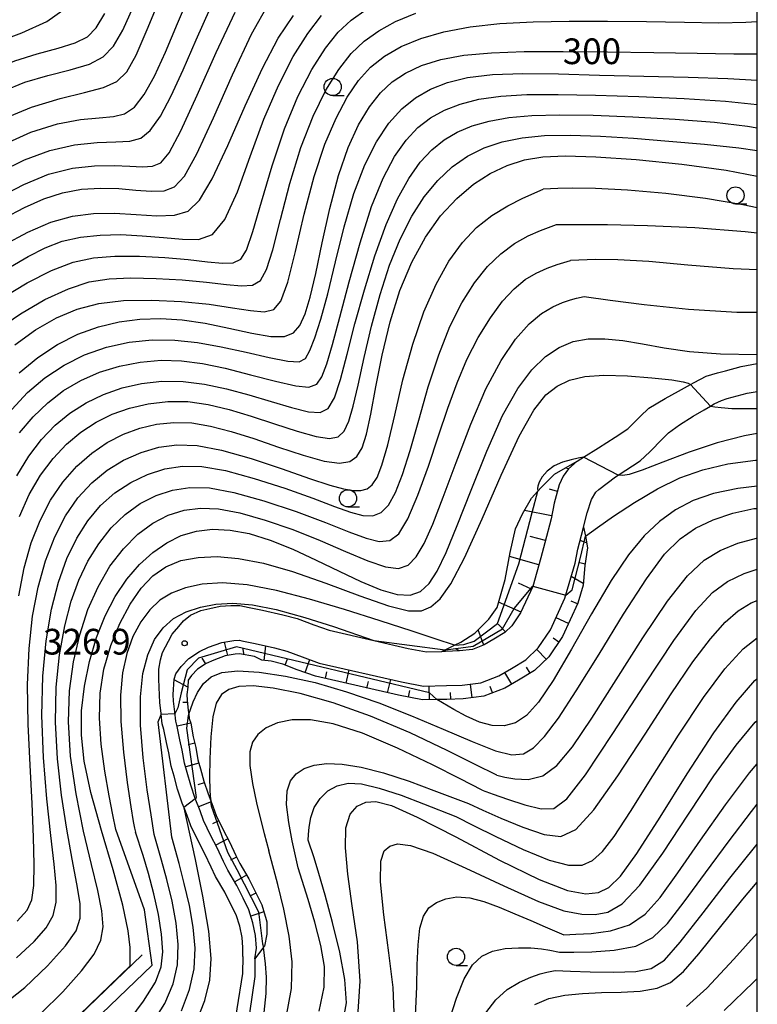
# Model space of a CAD drawing. Extents: x -22000 to -20000, y 93000 to 94500.
# Drawn here: x -20108 to -20000, y 93840 to 93984 of the extents above; entities that cross this region are included whole.
import ezdxf

# ---------------------------------------------------------------- set-up
doc = ezdxf.new("R2010")
doc.units = 0
for name, color, linetype in [('2101000', 7, 'Continuous'), ('6101110', 6, 'Continuous'), ('6101121', 6, 'Continuous'), ('6101990', 6, 'Continuous'), ('6110000', 1, 'Continuous'), ('6331000', 2, 'Continuous'), ('7101000', 4, 'Continuous'), ('7101001', 8, 'Continuous'), ('7102000', 2, 'Continuous'), ('7102001', 8, 'Continuous'), ('7312000', 4, 'Continuous'), ('999', 7, 'Continuous')]:
    doc.layers.add(name, color=color, linetype=linetype)
doc.styles.add('Dm_Anotation', font='txt.shx', dxfattribs={"bigfont": 'PSCDM.shx'})

# ---------------------------------------------------------------- blocks, each defined once
blk = doc.blocks.new('633100')
at = {"layer": '6331000'}
blk.add_lwpolyline([(0, -0.5), (0.67, -0.5)], dxfattribs=at)
blk.add_circle((0, 0), 0.5, dxfattribs=at)
blk = doc.blocks.new('731200')
at = {"layer": '7312000'}
blk.add_circle((0, 0), 0.15, dxfattribs=at)

msp = doc.modelspace()

# ---------------------------------------------------------------- linework, layer by layer
at = {"layer": '2101000', "flags": 128}
for points in [[(-20026.3, 93919.34), (-20025.35, 93919.94), (-20023.19, 93921.3), (-20020.77, 93922.88), (-20018.92, 93924.09), (-20017.09, 93925.86), (-20015.82, 93927.11), (-20013.43, 93928.51), (-20011.49, 93929.57), (-20009.75, 93930.54), (-20009.23, 93930.83), (-20007.48, 93931.76), (-20005.79, 93932.28), (-20004.63, 93932.56), (-20002.34, 93933.19), (-20000, 93933.62)], [(-20012.94, 93923.52), (-20011.34, 93924.69), (-20009.35, 93925.91), (-20007.76, 93926.84), (-20006.83, 93927.4), (-20006.32, 93927.71), (-20005.25, 93928.22), (-20004.38, 93928.53), (-20001.48, 93929.28), (-20000, 93929.55)], [(-20015.69, 93920.71), (-20013.86, 93922.61), (-20012.94, 93923.52)], [(-20025.35, 93909.75), (-20024.84, 93911.83), (-20024.21, 93913.76), (-20023.59, 93914.85), (-20023.15, 93915.24), (-20020.7, 93917.06), (-20020.32, 93917.31), (-20017.11, 93919.41), (-20015.69, 93920.71)], [(-20026.3, 93919.34), (-20027.57, 93918.24), (-20028.34, 93917.18), (-20028.92, 93915.92), (-20029.64, 93913.25), (-20030.11, 93910.95), (-20031.02, 93907.42), (-20031.59, 93905.24), (-20032.79, 93901.07), (-20034.55, 93897.2), (-20035.81, 93895.34), (-20036.83, 93894.37), (-20038.45, 93893.38), (-20039.89, 93892.53), (-20041.58, 93891.88), (-20043.48, 93891.66), (-20045.51, 93891.59), (-20046.04, 93891.58)], [(-20075.57, 93893.21), (-20075.25, 93893.12), (-20073.28, 93892.73), (-20070.46, 93892.09), (-20068.67, 93891.63), (-20066.46, 93890.8), (-20063.94, 93889.89), (-20051.96, 93887.14), (-20048.72, 93886.53), (-20045.37, 93886.59), (-20043.1, 93886.67), (-20040.38, 93886.99), (-20037.71, 93888.01), (-20035.87, 93889.1), (-20033.77, 93890.38), (-20031.97, 93892.09), (-20030.17, 93894.74), (-20028.09, 93899.34), (-20026.6, 93904.48), (-20026.2, 93906.51), (-20025.42, 93909.46), (-20025.35, 93909.75)], [(-20075.08, 93847.04), (-20075.1, 93848.36), (-20075.21, 93849.84), (-20075.55, 93851.46), (-20076.06, 93853.11), (-20076.83, 93854.65), (-20077.73, 93856.45), (-20079.08, 93858.73), (-20079.73, 93860.07), (-20080.64, 93862.03), (-20081.53, 93863.75), (-20082.69, 93866.11), (-20083.21, 93867.61), (-20083.67, 93868.76), (-20083.93, 93869.42), (-20084.62, 93871.47), (-20085.14, 93873.38), (-20085.55, 93874.83), (-20085.9, 93876.77), (-20086.25, 93878.29), (-20086.61, 93880.17), (-20086.85, 93881.03), (-20087.01, 93882.38), (-20087.03, 93882.52), (-20087.21, 93884.14), (-20087.25, 93885.21), (-20087.37, 93887.51), (-20087.38, 93888.99), (-20087.14, 93890.36), (-20086.84, 93891.42), (-20085.94, 93893.08), (-20085.4, 93894.11), (-20084.46, 93895.2), (-20083.75, 93896.07), (-20082.75, 93896.89), (-20081.22, 93897.54), (-20079.91, 93897.86), (-20078.43, 93898.19), (-20076.83, 93898.3), (-20075.56, 93898.29), (-20074.15, 93898), (-20072.24, 93897.63), (-20069.28, 93896.95), (-20067.16, 93896.4), (-20064.73, 93895.49), (-20062.52, 93894.69), (-20055.96, 93893.18), (-20050.94, 93892.03), (-20048.3, 93891.54), (-20046.04, 93891.58)], [(-20085.14, 93887.51), (-20084.9, 93888.32), (-20084.1, 93889.37), (-20082.99, 93890.56), (-20081.42, 93891.57), (-20080.09, 93892.19), (-20078.18, 93892.87), (-20076.41, 93893.2), (-20075.57, 93893.21)], [(-20073.34, 93846.71), (-20073.09, 93848.28), (-20073.23, 93850.12), (-20073.62, 93851.96), (-20074.2, 93853.85), (-20075.04, 93855.54), (-20075.98, 93857.4), (-20077.31, 93859.67), (-20077.92, 93860.93), (-20078.84, 93862.91), (-20079.75, 93864.66), (-20080.84, 93866.88), (-20081.33, 93868.3), (-20082.05, 93870.12), (-20082.7, 93872.05), (-20083.21, 93873.92), (-20083.6, 93875.28), (-20083.94, 93877.17), (-20084.3, 93878.7), (-20084.66, 93880.63), (-20084.89, 93881.42), (-20085.04, 93882.75), (-20085.21, 93884.3), (-20085.26, 93885.3), (-20085.14, 93887.51)], [(-20075.08, 93847.04), (-20075.17, 93844.56), (-20076.82, 93834.25), (-20078.46, 93829.32), (-20081.59, 93821.87), (-20085.78, 93816.22), (-20087.83, 93815.42)], [(-20073.34, 93846.71), (-20073.35, 93844.12), (-20074.87, 93833.77), (-20076.59, 93828.62), (-20079.84, 93820.87), (-20084.51, 93814.56), (-20086.82, 93813.66)]]:
    msp.add_lwpolyline(points, dxfattribs=at)
at = {"layer": '6101110', "flags": 128}
for points in [[(-20026.3, 93919.34), (-20027.57, 93918.24), (-20028.34, 93917.18), (-20028.92, 93915.92), (-20029.64, 93913.25), (-20030.11, 93910.95), (-20031.02, 93907.42), (-20031.59, 93905.24), (-20032.79, 93901.07), (-20034.55, 93897.2), (-20035.81, 93895.34), (-20036.83, 93894.37), (-20038.45, 93893.38), (-20039.89, 93892.53), (-20041.58, 93891.88), (-20043.48, 93891.66), (-20045.51, 93891.59), (-20046.04, 93891.58)], [(-20025.35, 93909.75), (-20025.1, 93908.41), (-20024.79, 93906.7), (-20025.16, 93904.14), (-20025.44, 93901.28), (-20026.21, 93898.64), (-20028.42, 93893.76), (-20030.44, 93890.79), (-20032.54, 93888.79), (-20034.84, 93887.39), (-20036.84, 93886.2), (-20039.91, 93885.03), (-20042.95, 93884.68), (-20045.32, 93884.59), (-20046.76, 93884.57), (-20048.89, 93884.53), (-20052.37, 93885.18), (-20064.51, 93887.97), (-20067.15, 93888.92), (-20069.27, 93889.72), (-20070.94, 93890.15), (-20072.33, 93890.29), (-20073.4, 93890.82), (-20075.57, 93891.21), (-20076.23, 93891.2), (-20077.66, 93890.94), (-20079.33, 93890.33), (-20080.45, 93889.82), (-20081.7, 93889.01), (-20082.57, 93888.08), (-20083.09, 93887.4), (-20083.15, 93886.38), (-20083.25, 93885.29), (-20083.22, 93884.45), (-20083.06, 93882.97), (-20082.99, 93882.42), (-20082.92, 93881.81), (-20082.71, 93881.09), (-20082.34, 93879.11), (-20081.98, 93877.57), (-20081.65, 93875.74), (-20081.29, 93874.46), (-20080.79, 93872.63), (-20080.17, 93870.8), (-20079.75, 93869.75), (-20079.46, 93869), (-20078.99, 93867.65), (-20077.96, 93865.56), (-20077.05, 93863.79), (-20076.11, 93861.78), (-20075.55, 93860.62), (-20074.22, 93858.36), (-20073.25, 93856.44), (-20072.33, 93854.6), (-20071.68, 93852.46), (-20071.61, 93852.13), (-20071.58, 93850.31), (-20071.93, 93848.57), (-20072.06, 93848.4), (-20073.34, 93846.71)]]:
    msp.add_lwpolyline(points, dxfattribs=at)
at = {"layer": '6101121', "flags": 128}
for points in [[(-20046.04, 93891.58), (-20044.2, 93892.49), (-20043.26, 93892.95), (-20041.25, 93894.27), (-20039.19, 93896.3), (-20037.99, 93897.99), (-20036.81, 93902.09), (-20036.08, 93906.02), (-20035.31, 93909.5), (-20034.28, 93911.66), (-20032.94, 93913.98), (-20032.05, 93914.96), (-20031.53, 93915.53), (-20029.59, 93917.44), (-20026.3, 93919.34)], [(-20073.34, 93846.71), (-20073.09, 93848.28), (-20073.23, 93850.12), (-20073.62, 93851.96), (-20074.2, 93853.85), (-20075.04, 93855.54), (-20075.98, 93857.4), (-20077.31, 93859.67), (-20077.92, 93860.93), (-20078.84, 93862.91), (-20079.75, 93864.66), (-20080.84, 93866.88), (-20081.33, 93868.3), (-20082.05, 93870.12), (-20082.7, 93872.05), (-20083.21, 93873.92), (-20083.6, 93875.28), (-20083.94, 93877.17), (-20084.3, 93878.7), (-20084.66, 93880.63), (-20084.89, 93881.42), (-20085.04, 93882.75), (-20085.21, 93884.3), (-20085.26, 93885.3), (-20085.14, 93887.51), (-20084.9, 93888.32), (-20084.1, 93889.37), (-20082.99, 93890.56), (-20081.42, 93891.57), (-20080.09, 93892.19), (-20078.18, 93892.87), (-20076.41, 93893.2), (-20075.57, 93893.21), (-20075.25, 93893.12), (-20073.28, 93892.73), (-20070.46, 93892.09), (-20068.67, 93891.63), (-20066.46, 93890.8), (-20063.94, 93889.89), (-20051.96, 93887.14), (-20048.72, 93886.53), (-20045.37, 93886.59), (-20043.1, 93886.67), (-20040.38, 93886.99), (-20037.71, 93888.01), (-20035.87, 93889.1), (-20033.77, 93890.38), (-20031.97, 93892.09), (-20030.17, 93894.74), (-20028.09, 93899.34), (-20026.6, 93904.48), (-20026.2, 93906.51), (-20025.42, 93909.46), (-20025.35, 93909.75)]]:
    msp.add_lwpolyline(points, dxfattribs=at)
at = {"layer": '6101990', "flags": 128}
for points in [[(-20027.57, 93918.24), (-20027.99, 93918.36)], [(-20029.18, 93914.95), (-20030.31, 93915.26)], [(-20030.03, 93911.36), (-20033.98, 93912.17)], [(-20030.93, 93907.78), (-20033.18, 93908.36)], [(-20024.93, 93907.45), (-20025.86, 93907.79)], [(-20031.88, 93904.21), (-20036.19, 93905.46)], [(-20025.13, 93904.32), (-20025.91, 93904.5)], [(-20025.42, 93901.5), (-20027.17, 93902.51)], [(-20032.97, 93900.68), (-20034.86, 93901.54)], [(-20034.49, 93897.32), (-20037.76, 93898.8)], [(-20026.27, 93898.51), (-20027.18, 93898.92)], [(-20027.55, 93895.68), (-20029.37, 93896.51)], [(-20039.92, 93892.52), (-20040.76, 93894.74)], [(-20036.76, 93894.44), (-20037.84, 93895.57)], [(-20028.98, 93892.93), (-20029.81, 93893.5)], [(-20077.29, 93891), (-20077.79, 93892.95)], [(-20074.92, 93891.09), (-20075.08, 93892.11)], [(-20071.96, 93890.25), (-20071.75, 93892.39)], [(-20043.48, 93891.66), (-20044.04, 93891.98)], [(-20030.81, 93890.43), (-20032.19, 93891.88)], [(-20080.52, 93889.77), (-20081.04, 93890.58)], [(-20068.93, 93889.59), (-20068.59, 93890.52)], [(-20066.02, 93888.51), (-20065.34, 93890.39)], [(-20060.02, 93886.93), (-20059.57, 93888.88)], [(-20033.16, 93888.41), (-20033.7, 93889.3)], [(-20083.15, 93886.38), (-20085.14, 93887.44)], [(-20063.05, 93887.63), (-20062.82, 93888.6)], [(-20053.96, 93885.54), (-20053.51, 93887.49)], [(-20035.82, 93886.81), (-20036.84, 93888.53)], [(-20056.99, 93886.24), (-20056.76, 93887.21)], [(-20047.84, 93884.55), (-20047.88, 93886.55)], [(-20041.64, 93884.83), (-20041.87, 93886.82)], [(-20038.63, 93885.52), (-20038.99, 93886.45)], [(-20050.92, 93884.91), (-20050.73, 93885.89)], [(-20044.74, 93884.61), (-20044.77, 93885.61)], [(-20083.18, 93884.12), (-20083.87, 93884.12)], [(-20082.71, 93881.09), (-20084.68, 93880.69)], [(-20082.12, 93878.18), (-20083.09, 93877.95)], [(-20081.52, 93875.27), (-20083.44, 93874.72)], [(-20080.72, 93872.42), (-20081.66, 93872.1)], [(-20079.7, 93869.63), (-20081.55, 93868.89)], [(-20078.61, 93866.87), (-20079.51, 93866.43)], [(-20077.27, 93864.22), (-20079.04, 93863.3)], [(-20076, 93861.54), (-20076.9, 93861.1)], [(-20074.56, 93858.94), (-20076.28, 93857.93)], [(-20073.19, 93856.31), (-20074.08, 93855.87)], [(-20072.02, 93853.59), (-20073.91, 93852.94)]]:
    msp.add_lwpolyline(points, dxfattribs=at)
at = {"layer": '6110000', "flags": 128}
for points in [[(-20089.77, 93847.27), (-20105.72, 93831.94)], [(-20104.28, 93830.44), (-20088.33, 93845.77)]]:
    msp.add_lwpolyline(points, dxfattribs=at)
at = {"layer": '7101000', "flags": 128}
for points in [[(-20110.56, 93969.16), (-20105.93, 93971.02), (-20101.76, 93972.31), (-20098.22, 93973.2), (-20095.44, 93973.92), (-20093.48, 93974.78), (-20092.03, 93976.2), (-20090.67, 93978.64), (-20089.07, 93982.36), (-20087.23, 93986.84)], [(-20109.95, 93950.95), (-20106.49, 93952.81), (-20103.12, 93954.26), (-20099.95, 93955.14), (-20096.89, 93955.52), (-20093.82, 93955.55), (-20090.68, 93955.36), (-20087.67, 93955.19), (-20085.09, 93955.26), (-20083.1, 93955.86), (-20081.4, 93957.46), (-20079.56, 93960.58), (-20077.29, 93965.46), (-20074.74, 93971.24), (-20072.22, 93976.74), (-20069.92, 93981.1), (-20067.68, 93984.44)], [(-20107.76, 93932.27), (-20105.03, 93934.51), (-20102.14, 93936.39), (-20099.17, 93937.88), (-20096.18, 93938.98), (-20093.17, 93939.7), (-20090.15, 93940.1), (-20087.09, 93940.19), (-20083.94, 93939.99), (-20080.62, 93939.5), (-20077.13, 93938.79), (-20073.79, 93938.06), (-20070.99, 93937.58), (-20069.01, 93937.57), (-20067.69, 93938.1), (-20066.76, 93939.17), (-20065.99, 93940.85), (-20065.25, 93943.3), (-20064.44, 93946.75), (-20063.5, 93951.25), (-20062.4, 93956.25), (-20061.14, 93961.07), (-20059.72, 93965.15), (-20058.2, 93968.46), (-20056.62, 93971.08), (-20055.02, 93973.12), (-20053.3, 93974.72), (-20051.34, 93976.02), (-20049.02, 93977.12), (-20046.22, 93978.01), (-20042.86, 93978.65), (-20038.82, 93979), (-20034.01, 93979.15), (-20028.35, 93979.16), (-20021.86, 93979.11), (-20015.1, 93979.02), (-20008.76, 93978.91), (-20003.42, 93978.81), (-20000, 93978.83)], [(-20107.8, 93899.7), (-20107.02, 93903.81), (-20105.99, 93907.45), (-20104.7, 93910.72), (-20103.16, 93913.66), (-20101.35, 93916.3), (-20099.33, 93918.61), (-20097.16, 93920.55), (-20094.88, 93922.11), (-20092.53, 93923.3), (-20090.12, 93924.18), (-20087.68, 93924.76), (-20085.17, 93925.02), (-20082.56, 93924.94), (-20079.8, 93924.48), (-20076.81, 93923.7), (-20073.49, 93922.65), (-20069.87, 93921.42), (-20066.29, 93920.24), (-20063.21, 93919.38), (-20060.99, 93919.06), (-20059.48, 93919.3), (-20058.46, 93920.04), (-20057.68, 93921.3), (-20057.04, 93923.28), (-20056.4, 93926.2), (-20055.66, 93930.19), (-20054.75, 93934.86), (-20053.6, 93939.7), (-20052.16, 93944.27), (-20050.44, 93948.42), (-20048.45, 93952.07), (-20046.25, 93955.17), (-20043.88, 93957.72), (-20041.44, 93959.78), (-20038.99, 93961.37), (-20036.51, 93962.54), (-20033.99, 93963.34), (-20031.3, 93963.79), (-20028.01, 93963.93), (-20023.57, 93963.79), (-20017.68, 93963.39), (-20011.03, 93962.73), (-20004.55, 93961.85), (-20000, 93960.98)], [(-20091.55, 93845.82), (-20091.53, 93846.88), (-20091.55, 93848.34), (-20091.82, 93850.8), (-20092.6, 93854.55), (-20094.02, 93859.68), (-20095.74, 93865.46), (-20097.27, 93870.98), (-20098.25, 93875.54), (-20098.67, 93879.36), (-20098.63, 93882.9), (-20098.21, 93886.51), (-20097.47, 93890.13), (-20096.45, 93893.6), (-20095.19, 93896.77), (-20093.71, 93899.62), (-20092.04, 93902.11), (-20090.2, 93904.26), (-20088.23, 93906.04), (-20086.18, 93907.45), (-20084.08, 93908.49), (-20081.88, 93909.16), (-20079.53, 93909.43), (-20076.96, 93909.31), (-20074.16, 93908.79), (-20071.11, 93907.85), (-20067.82, 93906.51), (-20064.41, 93904.92), (-20061.04, 93903.29), (-20057.85, 93901.79), (-20054.97, 93900.6), (-20052.55, 93899.88), (-20050.65, 93899.79), (-20049.17, 93900.33), (-20047.92, 93901.49), (-20046.73, 93903.31), (-20045.41, 93906.04), (-20043.8, 93909.96), (-20041.78, 93915.15), (-20039.5, 93920.84), (-20037.17, 93926.03), (-20034.98, 93929.96), (-20032.91, 93932.72), (-20030.91, 93934.63), (-20028.92, 93935.97), (-20026.87, 93936.82), (-20024.68, 93937.23), (-20022.28, 93937.24), (-20019.65, 93936.96), (-20016.78, 93936.49), (-20013.59, 93935.92), (-20009.88, 93935.39), (-20005.39, 93935.03), (-20000.09, 93934.93), (-20000, 93934.93)], [(-20083.05, 93882.25), (-20082.99, 93882.42), (-20082.75, 93883.12), (-20082.34, 93884.22), (-20081.72, 93885.59), (-20080.86, 93886.9), (-20079.73, 93887.89), (-20078.14, 93888.5), (-20075.84, 93888.73), (-20072.71, 93888.56), (-20068.87, 93887.99), (-20064.56, 93887.03), (-20059.98, 93885.7), (-20055.25, 93884.06), (-20050.48, 93882.19), (-20045.84, 93880.22), (-20041.63, 93878.41), (-20038.22, 93877.08), (-20035.82, 93876.48), (-20034.12, 93876.64), (-20032.67, 93877.53), (-20031.06, 93879.18), (-20029.04, 93881.83), (-20026.42, 93885.81), (-20023.1, 93891.18), (-20019.51, 93897.03), (-20016.19, 93902.18), (-20013.53, 93905.76), (-20011.27, 93908.03), (-20009.02, 93909.56), (-20006.45, 93910.8), (-20003.58, 93911.77), (-20000.49, 93912.43), (-20000, 93912.47)], [(-20058.37, 93837.5), (-20057.97, 93843.45), (-20058.38, 93849.17), (-20059.12, 93854.45), (-20059.76, 93859.07), (-20060.12, 93862.91), (-20060.04, 93865.85), (-20059.44, 93867.81), (-20058.42, 93868.98), (-20057.16, 93869.56), (-20055.67, 93869.68), (-20053.39, 93869.08), (-20049.63, 93867.4), (-20044.03, 93864.5), (-20037.63, 93861.13), (-20031.84, 93858.28), (-20027.71, 93856.7), (-20025.02, 93856.21), (-20023.2, 93856.41), (-20021.69, 93857.1), (-20019.98, 93858.76), (-20017.58, 93862.09), (-20014.18, 93867.41), (-20010.22, 93873.73), (-20006.35, 93879.68), (-20003.07, 93884.19), (-20000.34, 93887.33), (-20000, 93887.64)], [(-20081.9, 93837.4), (-20080.64, 93840.61), (-20079.9, 93843.57), (-20079.7, 93846.75), (-20080.06, 93850.75), (-20080.93, 93855.87), (-20082.01, 93861.19), (-20083.67, 93868.76), (-20083.69, 93868.86)], [(-20032.47, 93840.04), (-20030.42, 93840.89), (-20028.1, 93841.4), (-20025.52, 93841.66), (-20022.75, 93841.77), (-20019.86, 93841.83), (-20017.08, 93841.98), (-20014.64, 93842.4), (-20012.66, 93843.27), (-20010.78, 93844.86), (-20008.52, 93847.45), (-20005.54, 93851.18), (-20002.13, 93855.41), (-20000, 93857.88)]]:
    msp.add_lwpolyline(points, dxfattribs=at)
at = {"layer": '7101001', "flags": 128}
for points in [[(-20083.69, 93868.86), (-20082.05, 93870.12), (-20081.88, 93870.25), (-20083.25, 93880.37), (-20083.05, 93882.25)], [(-20106.32, 93831.39), (-20091.56, 93845.69), (-20091.55, 93845.82)]]:
    msp.add_lwpolyline(points, dxfattribs=at)
at = {"layer": '7102000', "flags": 128}
for points in [[(-20110.31, 93965.43), (-20106.03, 93967.38), (-20102.15, 93968.61), (-20098.79, 93969.24), (-20096.05, 93969.5), (-20093.97, 93969.66), (-20092.35, 93970.06), (-20090.93, 93971.04), (-20089.5, 93972.88), (-20087.98, 93975.58), (-20086.37, 93979.09), (-20084.65, 93983.25), (-20082.81, 93987.65)], [(-20119.66, 93976.09), (-20118.31, 93976.88), (-20116.53, 93977.89), (-20114.01, 93979.2), (-20110.89, 93980.58), (-20107.38, 93981.91), (-20103.72, 93983.56), (-20100.22, 93986.03)], [(-20115.74, 93970.39), (-20114.35, 93971.18), (-20112.53, 93972.19), (-20109.98, 93973.45), (-20106.91, 93974.68), (-20103.56, 93975.66), (-20100.28, 93976.49), (-20097.5, 93977.33), (-20095.48, 93978.38), (-20093.98, 93979.93), (-20092.63, 93982.3), (-20091.12, 93985.64)], [(-20110.56, 93961.61), (-20106.97, 93963.35), (-20103.26, 93964.74), (-20099.65, 93965.54), (-20096.36, 93965.87), (-20093.62, 93965.96), (-20091.57, 93966.06), (-20090, 93966.5), (-20088.61, 93967.63), (-20087.14, 93969.71), (-20085.54, 93972.7), (-20083.8, 93976.48), (-20081.91, 93980.86), (-20079.88, 93985.43)], [(-20110.28, 93943.17), (-20106.57, 93945.42), (-20103.02, 93947.21), (-20099.88, 93948.4), (-20096.91, 93949.06), (-20093.76, 93949.31), (-20090.2, 93949.3), (-20086.5, 93949.1), (-20083.08, 93948.8), (-20080.27, 93948.48), (-20078.09, 93948.28), (-20076.5, 93948.33), (-20075.4, 93948.83), (-20074.55, 93950.19), (-20073.62, 93952.9), (-20072.38, 93957.21), (-20070.83, 93962.49), (-20069.04, 93967.86), (-20067.06, 93972.58), (-20065.02, 93976.52), (-20063.04, 93979.64), (-20061.19, 93981.97), (-20059.28, 93983.76), (-20057.08, 93985.29)], [(-20109.96, 93954.84), (-20106.95, 93956.4), (-20104.15, 93957.66), (-20101.42, 93958.56), (-20098.66, 93959.06), (-20095.89, 93959.23), (-20093.21, 93959.15), (-20090.71, 93958.95), (-20088.46, 93958.79), (-20086.58, 93958.84), (-20085.06, 93959.39), (-20083.59, 93960.97), (-20081.79, 93964.24), (-20079.39, 93969.51), (-20076.62, 93975.77), (-20073.82, 93981.7), (-20071.23, 93986.28)], [(-20117.7, 93973.24), (-20116.18, 93974.08), (-20114.2, 93975.16), (-20111.51, 93976.49), (-20108.38, 93977.79), (-20105.12, 93978.83), (-20102.07, 93979.67), (-20099.55, 93980.45), (-20097.79, 93981.33), (-20096.49, 93982.63), (-20095.25, 93984.7)], [(-20110.95, 93938.58), (-20107.57, 93940.89), (-20103.99, 93942.94), (-20100.56, 93944.53), (-20097.52, 93945.52), (-20094.61, 93946), (-20091.44, 93946.13), (-20087.77, 93946.04), (-20083.93, 93945.82), (-20080.38, 93945.5), (-20077.5, 93945.15), (-20075.29, 93944.95), (-20073.67, 93945.07), (-20072.53, 93945.74), (-20071.63, 93947.33), (-20070.73, 93950.23), (-20069.6, 93954.62), (-20068.22, 93959.88), (-20066.63, 93965.15), (-20064.85, 93969.73), (-20062.98, 93973.52), (-20061.1, 93976.55), (-20059.27, 93978.87), (-20057.38, 93980.68), (-20055.27, 93982.19), (-20052.8, 93983.56), (-20049.83, 93984.79)], [(-20110.84, 93957.83), (-20107.06, 93959.76), (-20103.45, 93961.25), (-20099.97, 93962.13), (-20096.74, 93962.5), (-20093.9, 93962.55), (-20091.57, 93962.44), (-20089.72, 93962.34), (-20088.26, 93962.41), (-20087.07, 93962.9), (-20085.83, 93964.39), (-20084.15, 93967.57), (-20081.78, 93972.79), (-20079, 93979.03), (-20076.21, 93984.91)], [(-20109.03, 93947.72), (-20106.41, 93949.24), (-20103.95, 93950.5), (-20101.46, 93951.46), (-20098.79, 93952.07), (-20095.93, 93952.38), (-20092.91, 93952.43), (-20089.77, 93952.27), (-20086.7, 93952), (-20083.91, 93951.75), (-20081.57, 93951.72), (-20079.55, 93952.46), (-20077.71, 93954.65), (-20075.88, 93958.67), (-20074.01, 93963.86), (-20072.02, 93969.31), (-20069.91, 93974.23), (-20067.74, 93978.42), (-20065.62, 93981.82), (-20063.6, 93984.41)], [(-20108.38, 93936.37), (-20105.37, 93938.52), (-20102.32, 93940.28), (-20099.3, 93941.56), (-20096.13, 93942.4), (-20092.54, 93942.82), (-20088.4, 93942.89), (-20084.05, 93942.68), (-20079.99, 93942.27), (-20076.62, 93941.77), (-20073.97, 93941.35), (-20071.98, 93941.17), (-20070.58, 93941.48), (-20069.53, 93942.74), (-20068.55, 93945.48), (-20067.42, 93949.95), (-20066.13, 93955.43), (-20064.68, 93960.92), (-20063.12, 93965.62), (-20061.49, 93969.45), (-20059.85, 93972.52), (-20058.21, 93974.94), (-20056.46, 93976.87), (-20054.43, 93978.47), (-20052, 93979.88), (-20049.11, 93981.09), (-20045.76, 93982.06), (-20041.91, 93982.77), (-20037.57, 93983.24), (-20032.73, 93983.51), (-20027.44, 93983.62), (-20021.85, 93983.62), (-20016.16, 93983.54), (-20010.61, 93983.44), (-20005.62, 93983.37), (-20001.66, 93983.43), (-20000, 93983.57)], [(-20108.82, 93926.92), (-20106.51, 93929.39), (-20103.98, 93931.55), (-20101.2, 93933.39), (-20098.2, 93934.88), (-20094.99, 93936), (-20091.67, 93936.73), (-20088.32, 93937.08), (-20085.03, 93937.05), (-20081.71, 93936.69), (-20078.24, 93936.07), (-20074.63, 93935.27), (-20071.24, 93934.48), (-20068.55, 93933.95), (-20066.89, 93933.88), (-20065.95, 93934.37), (-20065.31, 93935.5), (-20064.57, 93937.38), (-20063.69, 93940.1), (-20062.68, 93943.79), (-20061.55, 93948.45), (-20060.29, 93953.56), (-20058.88, 93958.45), (-20057.31, 93962.61), (-20055.6, 93965.99), (-20053.8, 93968.69), (-20051.91, 93970.79), (-20049.9, 93972.41), (-20047.69, 93973.67), (-20045.21, 93974.66), (-20042.28, 93975.38), (-20038.67, 93975.81), (-20034.23, 93975.95), (-20029, 93975.89), (-20023.05, 93975.74), (-20016.56, 93975.59), (-20010.1, 93975.42), (-20004.32, 93975.21), (-20000, 93974.98)], [(-20107.7, 93923.51), (-20105.72, 93925.84), (-20103.58, 93927.89), (-20101.27, 93929.66), (-20098.76, 93931.15), (-20096.04, 93932.34), (-20093.12, 93933.24), (-20090.07, 93933.83), (-20087.03, 93934.1), (-20084.06, 93934.02), (-20081.01, 93933.63), (-20077.67, 93932.93), (-20073.97, 93931.99), (-20070.34, 93931.04), (-20067.36, 93930.35), (-20065.44, 93930.17), (-20064.31, 93930.59), (-20063.58, 93931.69), (-20062.86, 93933.56), (-20062.01, 93936.38), (-20060.93, 93940.37), (-20059.57, 93945.56), (-20057.99, 93951.23), (-20056.32, 93956.52), (-20054.63, 93960.7), (-20052.95, 93963.86), (-20051.25, 93966.23), (-20049.53, 93968.06), (-20047.7, 93969.47), (-20045.67, 93970.59), (-20043.35, 93971.49), (-20040.64, 93972.19), (-20037.44, 93972.65), (-20033.63, 93972.88), (-20029.07, 93972.91), (-20023.62, 93972.81), (-20017.29, 93972.6), (-20010.7, 93972.31), (-20004.64, 93971.9), (-20000, 93971.43)], [(-20108.07, 93917.24), (-20106.33, 93920.11), (-20104.48, 93922.54), (-20102.49, 93924.61), (-20100.33, 93926.37), (-20097.97, 93927.86), (-20095.43, 93929.1), (-20092.72, 93930.05), (-20089.87, 93930.71), (-20086.9, 93931.03), (-20083.83, 93931), (-20080.68, 93930.61), (-20077.47, 93929.92), (-20074.21, 93929.03), (-20070.96, 93928.06), (-20067.97, 93927.18), (-20065.51, 93926.57), (-20063.79, 93926.45), (-20062.62, 93927.05), (-20061.71, 93928.61), (-20060.84, 93931.3), (-20059.87, 93934.98), (-20058.73, 93939.42), (-20057.36, 93944.36), (-20055.82, 93949.35), (-20054.19, 93953.91), (-20052.54, 93957.67), (-20050.87, 93960.64), (-20049.2, 93962.99), (-20047.5, 93964.82), (-20045.72, 93966.26), (-20043.79, 93967.4), (-20041.62, 93968.31), (-20039.14, 93969.02), (-20036.27, 93969.52), (-20032.91, 93969.81), (-20028.88, 93969.92), (-20023.98, 93969.86), (-20018.17, 93969.65), (-20012.01, 93969.31), (-20006.23, 93968.83), (-20001.43, 93968.26), (-20000, 93968.04)], [(-20107.72, 93911.3), (-20106.27, 93914.51), (-20104.62, 93917.31), (-20102.8, 93919.74), (-20100.83, 93921.84), (-20098.73, 93923.6), (-20096.52, 93925.04), (-20094.18, 93926.2), (-20091.66, 93927.08), (-20088.93, 93927.72), (-20086.05, 93928.06), (-20083.11, 93928.05), (-20080.15, 93927.65), (-20077.11, 93926.91), (-20073.88, 93925.93), (-20070.47, 93924.81), (-20067.17, 93923.74), (-20064.41, 93922.96), (-20062.46, 93922.67), (-20061.17, 93922.92), (-20060.31, 93923.75), (-20059.63, 93925.19), (-20059, 93927.38), (-20058.28, 93930.47), (-20057.39, 93934.49), (-20056.31, 93939.06), (-20055.06, 93943.69), (-20053.67, 93947.96), (-20052.13, 93951.78), (-20050.44, 93955.12), (-20048.62, 93957.97), (-20046.65, 93960.36), (-20044.55, 93962.32), (-20042.29, 93963.89), (-20039.86, 93965.09), (-20037.22, 93965.97), (-20034.32, 93966.57), (-20031.05, 93966.89), (-20027.26, 93966.97), (-20022.89, 93966.83), (-20018.05, 93966.52), (-20012.93, 93966.1), (-20007.71, 93965.63), (-20002.71, 93965.11), (-20000, 93964.73)], [(-20108.05, 93852.21), (-20106.59, 93853.79), (-20105.88, 93855.34), (-20105.63, 93857.42), (-20105.57, 93860.46), (-20105.65, 93864.47), (-20105.86, 93869.37), (-20106.16, 93875), (-20106.43, 93880.96), (-20106.52, 93886.75), (-20106.31, 93892.01), (-20105.8, 93896.71), (-20104.99, 93900.96), (-20103.9, 93904.83), (-20102.55, 93908.3), (-20100.96, 93911.36), (-20099.16, 93913.99), (-20097.14, 93916.21), (-20094.91, 93918.05), (-20092.5, 93919.52), (-20089.96, 93920.64), (-20087.37, 93921.39), (-20084.72, 93921.75), (-20081.78, 93921.66), (-20078.22, 93920.99), (-20073.9, 93919.74), (-20069.37, 93918.22), (-20065.36, 93916.82), (-20062.41, 93915.86), (-20060.38, 93915.3), (-20058.95, 93915.06), (-20057.85, 93915.07), (-20056.96, 93915.34), (-20056.21, 93915.93), (-20055.51, 93916.97), (-20054.79, 93918.78), (-20053.95, 93921.75), (-20052.93, 93926.08), (-20051.72, 93931.23), (-20050.29, 93936.46), (-20048.67, 93941.16), (-20046.9, 93945.2), (-20045.01, 93948.58), (-20043.05, 93951.31), (-20040.99, 93953.49), (-20038.77, 93955.24), (-20036.42, 93956.66), (-20034.23, 93957.75), (-20031.25, 93959.05)], [(-20000, 93956.36), (-20002.09, 93956.78), (-20007.55, 93957.73), (-20013.35, 93958.44), (-20018.93, 93958.91), (-20023.64, 93959.15), (-20026.99, 93959.22), (-20029.13, 93959.18), (-20031.25, 93959.05)], [(-20108.15, 93846.87), (-20105.55, 93849.23), (-20103.79, 93851.22), (-20102.79, 93853.03), (-20102.36, 93854.99), (-20102.35, 93857.39), (-20102.65, 93860.54), (-20103.14, 93864.71), (-20103.71, 93870.05), (-20104.2, 93876.09), (-20104.44, 93882.23), (-20104.31, 93887.96), (-20103.83, 93893.14), (-20103.05, 93897.74), (-20102.02, 93901.72), (-20100.78, 93905.15), (-20099.34, 93908.11), (-20097.7, 93910.67), (-20095.86, 93912.87), (-20093.78, 93914.72), (-20091.46, 93916.24), (-20088.99, 93917.42), (-20086.46, 93918.22), (-20083.9, 93918.63), (-20081.07, 93918.57), (-20077.64, 93917.98), (-20073.43, 93916.85), (-20068.96, 93915.41), (-20064.89, 93913.96), (-20061.72, 93912.76), (-20059.37, 93911.9), (-20057.58, 93911.41), (-20056.14, 93911.37), (-20054.92, 93911.85), (-20053.85, 93912.95), (-20052.83, 93914.77), (-20051.8, 93917.4), (-20050.68, 93920.93), (-20049.42, 93925.34), (-20048.03, 93930.19), (-20046.5, 93934.9), (-20044.86, 93939.02), (-20043.12, 93942.5), (-20041.3, 93945.4), (-20039.4, 93947.76), (-20037.45, 93949.65), (-20035.45, 93951.13), (-20033.45, 93952.24), (-20031.67, 93953.03), (-20029.3, 93953.91)], [(-20029.3, 93953.91), (-20026.06, 93953.91), (-20021.85, 93953.9), (-20016.02, 93953.79), (-20009.13, 93953.46), (-20001.78, 93952.87), (-20000, 93952.7)], [(-20110.42, 93839.75), (-20106.94, 93842.53), (-20103.62, 93845.69), (-20100.99, 93848.58), (-20099.44, 93850.77), (-20098.82, 93852.64), (-20098.86, 93854.77), (-20099.31, 93857.63), (-20100, 93861.27), (-20100.81, 93865.62), (-20101.58, 93870.58), (-20102.17, 93875.89), (-20102.46, 93881.24), (-20102.33, 93886.37), (-20101.84, 93891.11), (-20101.1, 93895.32), (-20100.18, 93898.9), (-20099.06, 93901.98), (-20097.71, 93904.74), (-20096.12, 93907.3), (-20094.3, 93909.61), (-20092.27, 93911.59), (-20090.08, 93913.17), (-20087.76, 93914.34), (-20085.35, 93915.13), (-20082.83, 93915.52), (-20079.95, 93915.45), (-20076.4, 93914.81), (-20072.01, 93913.58), (-20067.33, 93912.01), (-20063.03, 93910.41), (-20059.64, 93909.06), (-20057.11, 93908.11), (-20055.18, 93907.63), (-20053.65, 93907.77), (-20052.32, 93908.77), (-20051, 93910.94), (-20049.55, 93914.39), (-20048.02, 93918.65), (-20046.54, 93923.06), (-20045.18, 93927.11), (-20043.83, 93930.79), (-20042.38, 93934.2), (-20040.73, 93937.4), (-20038.96, 93940.29), (-20037.19, 93942.7), (-20035.51, 93944.53), (-20033.89, 93945.86), (-20032.29, 93946.83), (-20030.68, 93947.55), (-20029.23, 93948.07), (-20027.29, 93948.64)], [(-20000, 93947.28), (-20003.53, 93947.43), (-20010.13, 93948), (-20015.85, 93948.52), (-20020.34, 93948.76), (-20023.6, 93948.78), (-20027.29, 93948.64)], [(-20104.63, 93838.67), (-20101.38, 93841.9), (-20098.64, 93844.95), (-20096.8, 93847.38), (-20095.81, 93849.41), (-20095.49, 93851.4), (-20095.67, 93853.72), (-20096.27, 93856.66), (-20097.2, 93860.49), (-20098.34, 93865.35), (-20099.44, 93870.8), (-20100.25, 93876.27), (-20100.56, 93881.29), (-20100.38, 93885.85), (-20099.81, 93890.07), (-20098.91, 93894.02), (-20097.71, 93897.69), (-20096.23, 93901.03), (-20094.49, 93904.01), (-20092.54, 93906.58), (-20090.44, 93908.69), (-20088.25, 93910.31), (-20085.99, 93911.47), (-20083.68, 93912.19), (-20081.29, 93912.51), (-20078.65, 93912.39), (-20075.55, 93911.81), (-20071.85, 93910.76), (-20067.82, 93909.37), (-20063.79, 93907.79), (-20060.09, 93906.19), (-20056.87, 93904.82), (-20054.27, 93903.92), (-20052.36, 93903.7), (-20050.96, 93904.19), (-20049.8, 93905.39), (-20048.65, 93907.33), (-20047.37, 93910.17), (-20045.84, 93914.12), (-20043.96, 93919.19), (-20041.84, 93924.74), (-20039.61, 93929.92), (-20037.41, 93934.07), (-20035.29, 93937.17), (-20033.3, 93939.41), (-20031.49, 93940.93), (-20029.87, 93941.91), (-20028.46, 93942.53), (-20027.29, 93942.92), (-20026.38, 93943.16), (-20025.29, 93943.38)], [(-20025.29, 93943.38), (-20021.46, 93942.86), (-20016.52, 93942.22), (-20010.03, 93941.54), (-20002.98, 93941.11), (-20000, 93941.13)], [(-20093.65, 93865.61), (-20094.08, 93867.74), (-20094.63, 93870.5), (-20095.26, 93874.12), (-20095.79, 93878.06), (-20096.04, 93881.86), (-20095.92, 93885.48), (-20095.38, 93888.99), (-20094.39, 93892.43), (-20093.05, 93895.65), (-20091.54, 93898.5), (-20089.94, 93900.82), (-20088.23, 93902.62), (-20086.32, 93903.95), (-20084.13, 93904.84), (-20081.64, 93905.32), (-20078.85, 93905.43), (-20075.71, 93905.16), (-20072.1, 93904.46), (-20067.85, 93903.25), (-20062.96, 93901.53), (-20058.03, 93899.69), (-20053.84, 93898.22), (-20050.93, 93897.51), (-20049.03, 93897.51), (-20047.64, 93898.1), (-20046.3, 93899.26), (-20044.74, 93901.45), (-20042.74, 93905.26), (-20040.17, 93910.92), (-20037.37, 93917.32), (-20034.75, 93922.99), (-20032.63, 93926.8), (-20030.87, 93929.05), (-20029.21, 93930.33), (-20027.39, 93931.18), (-20025.2, 93931.7), (-20022.4, 93931.9), (-20018.93, 93931.81), (-20015.38, 93931.54), (-20012.49, 93931.22), (-20010.8, 93930.96), (-20010.07, 93930.76), (-20009.75, 93930.54)], [(-20006.83, 93927.4), (-20006.19, 93927.3), (-20005.29, 93927.18), (-20003.71, 93927.07), (-20001.2, 93927.04), (-20000, 93927.07)], [(-20000, 93923.38), (-20001.88, 93923.08), (-20005.86, 93922.06), (-20009.97, 93920.66), (-20013.8, 93919.2), (-20016.83, 93918.03), (-20018.7, 93917.43), (-20019.65, 93917.25), (-20020.32, 93917.31)], [(-20025.35, 93919.94), (-20026.14, 93919.79), (-20027.16, 93919.58), (-20028.42, 93919.23), (-20029.67, 93918.68), (-20030.67, 93917.92), (-20031.39, 93917.07), (-20031.84, 93916.3), (-20032.05, 93915.73), (-20032.1, 93915.35), (-20032.05, 93914.96)], [(-20025.1, 93908.41), (-20023.31, 93909.68), (-20020.99, 93911.31), (-20017.94, 93913.34), (-20014.59, 93915.33), (-20011.29, 93916.93), (-20007.94, 93918.12), (-20004.3, 93918.97), (-20000.26, 93919.51), (-20000, 93919.52)], [(-20000, 93915.73), (-20002.85, 93915.39), (-20006.37, 93914.65), (-20009.38, 93913.61), (-20011.95, 93912.25), (-20014.27, 93910.56), (-20016.5, 93908.46), (-20018.8, 93905.69), (-20021.35, 93901.94), (-20024.21, 93897.09), (-20027.14, 93891.91), (-20029.8, 93887.35), (-20031.94, 93884.16), (-20033.71, 93882.22), (-20035.31, 93881.17), (-20036.96, 93880.72), (-20038.7, 93880.76), (-20040.56, 93881.26), (-20042.51, 93882.12), (-20044.32, 93883.09), (-20046.76, 93884.57)], [(-20038, 93873.5), (-20036.85, 93873.24), (-20035.37, 93872.96), (-20033.43, 93872.89), (-20031.33, 93873.43), (-20029.25, 93874.93), (-20026.97, 93877.66), (-20024.15, 93881.84), (-20020.59, 93887.46), (-20016.72, 93893.56), (-20013.12, 93898.92), (-20010.2, 93902.61), (-20007.75, 93904.9), (-20005.4, 93906.34), (-20002.86, 93907.39), (-20000.12, 93908.12), (-20000, 93908.14)], [(-20040.16, 93871.33), (-20038.54, 93870.74), (-20036.48, 93870), (-20033.94, 93869.18), (-20031.55, 93868.6), (-20029.68, 93868.65), (-20027.79, 93870.05), (-20025.09, 93873.57), (-20021.09, 93879.58), (-20016.46, 93886.71), (-20012.19, 93893.16), (-20008.99, 93897.55), (-20006.55, 93900.19), (-20004.34, 93901.79), (-20001.92, 93902.96), (-20000, 93903.59)], [(-20044.2, 93892.49), (-20046.9, 93893.39), (-20050.4, 93894.54), (-20055.06, 93896.06), (-20060.24, 93897.69), (-20065.38, 93899.22), (-20070.19, 93900.47), (-20074.47, 93901.29), (-20078.07, 93901.58), (-20081.03, 93901.4), (-20083.48, 93900.88), (-20085.5, 93900.11), (-20087.2, 93899.06), (-20088.68, 93897.67), (-20090, 93895.9), (-20091.14, 93893.76), (-20092.04, 93891.28), (-20092.65, 93888.47), (-20092.96, 93885.21), (-20092.91, 93881.35), (-20092.53, 93876.88), (-20091.97, 93872.46), (-20091.44, 93868.89), (-20091.09, 93866.75), (-20090.91, 93865.76), (-20090.77, 93865.21)], [(-20042.14, 93869.36), (-20040.08, 93868.43), (-20037.45, 93867.26), (-20034.21, 93865.92), (-20031.11, 93864.87), (-20028.68, 93864.57), (-20026.49, 93865.57), (-20023.86, 93868.44), (-20020.36, 93873.42), (-20016.39, 93879.52), (-20012.58, 93885.41), (-20009.41, 93890.05), (-20006.84, 93893.44), (-20004.69, 93895.85), (-20002.78, 93897.53), (-20000.92, 93898.67), (-20000, 93899.02)], [(-20088.06, 93864.84), (-20088.5, 93867.71), (-20089.05, 93871.38), (-20089.65, 93876.06), (-20090.05, 93880.83), (-20090.06, 93884.95), (-20089.68, 93888.35), (-20088.98, 93891.11), (-20088, 93893.32), (-20086.74, 93895.04), (-20085.2, 93896.37), (-20083.36, 93897.37), (-20081.29, 93898.07), (-20079.02, 93898.48), (-20076.56, 93898.62), (-20073.71, 93898.39), (-20070.23, 93897.7), (-20066.06, 93896.54), (-20061.87, 93895.2), (-20055.96, 93893.18)], [(-20044.01, 93867.48), (-20041.45, 93866.19), (-20038.18, 93864.56), (-20034.17, 93862.67), (-20030.39, 93861.11), (-20027.57, 93860.37), (-20025.58, 93860.4), (-20024.05, 93861.08), (-20022.62, 93862.35), (-20020.9, 93864.57), (-20018.51, 93868.2), (-20015.24, 93873.42), (-20011.49, 93879.37), (-20007.84, 93884.88), (-20004.74, 93889.05), (-20002.06, 93891.95), (-20000, 93893.56)], [(-20055.96, 93893.18), (-20045.55, 93891.82)], [(-20038, 93873.5), (-20041.18, 93875.1), (-20045.28, 93877.14), (-20050.65, 93879.68), (-20056.44, 93882.15), (-20061.91, 93884.08), (-20066.72, 93885.43), (-20070.67, 93886.23), (-20073.6, 93886.56), (-20075.68, 93886.47), (-20077.15, 93886.04), (-20078.21, 93885.3), (-20078.97, 93884.05), (-20079.47, 93882.02), (-20079.77, 93879.12), (-20079.92, 93875.92), (-20079.96, 93873.16), (-20079.93, 93871.39), (-20079.87, 93870.47), (-20079.75, 93869.75)], [(-20085.45, 93864.48), (-20087.46, 93881.32), (-20087.01, 93882.38)], [(-20040.16, 93871.33), (-20043.35, 93872.96), (-20047.42, 93875.02), (-20052.54, 93877.48), (-20057.65, 93879.67), (-20061.89, 93881.03), (-20065.24, 93881.62), (-20067.9, 93881.61), (-20070.04, 93881.18), (-20071.7, 93880.43), (-20072.92, 93879.48), (-20073.71, 93878.36), (-20074.09, 93876.92), (-20074.07, 93874.94), (-20073.68, 93872.32), (-20073.09, 93869.46), (-20072.47, 93866.88), (-20071.99, 93864.98), (-20071.65, 93863.74), (-20071.29, 93862.47)], [(-20053.02, 93838.87), (-20053.14, 93842.54), (-20053.77, 93847.56), (-20054.5, 93853.15), (-20054.99, 93857.95), (-20054.97, 93860.96), (-20054.48, 93862.48), (-20053.66, 93863.16), (-20052.52, 93863.48), (-20050.61, 93863.25), (-20047.38, 93862.13), (-20042.55, 93859.96), (-20037.02, 93857.34), (-20031.94, 93855.06), (-20028.22, 93853.73), (-20025.63, 93853.22), (-20023.65, 93853.2), (-20021.81, 93853.53), (-20019.75, 93854.72), (-20017.14, 93857.46), (-20013.78, 93862.13), (-20010.02, 93867.84), (-20006.34, 93873.41), (-20003.1, 93877.89), (-20000.29, 93881.24), (-20000, 93881.52)], [(-20067.03, 93860), (-20067.41, 93861.72), (-20067.89, 93863.92), (-20068.4, 93866.63), (-20068.7, 93869.24), (-20068.61, 93871.25), (-20068.12, 93872.69), (-20067.3, 93873.73), (-20066.16, 93874.49), (-20064.69, 93875), (-20062.85, 93875.22), (-20060.58, 93875.13), (-20057.83, 93874.68), (-20054.56, 93873.84), (-20050.83, 93872.62), (-20047.2, 93871.3), (-20042.14, 93869.36)], [(-20028.24, 93850.23), (-20026.49, 93850.29), (-20024.25, 93850.41), (-20021.44, 93850.8), (-20018.67, 93851.66), (-20016.35, 93853.21), (-20014.16, 93855.68), (-20011.59, 93859.27), (-20008.3, 93864.03), (-20004.64, 93869.2), (-20001.13, 93873.86), (-20000, 93875.16)], [(-20065.55, 93864.02), (-20065.5, 93864.85), (-20065.41, 93865.93), (-20065.17, 93867.32), (-20064.67, 93868.79), (-20063.83, 93870.12), (-20062.7, 93871.21), (-20061.33, 93871.98), (-20059.74, 93872.33), (-20057.78, 93872.23), (-20055.22, 93871.64), (-20052.01, 93870.58), (-20048.72, 93869.35), (-20044.01, 93867.48)], [(-20028.86, 93847.7), (-20026.78, 93847.7), (-20024.14, 93847.72), (-20020.87, 93847.95), (-20017.73, 93848.57), (-20015.26, 93849.81), (-20013.09, 93851.88), (-20010.66, 93855.01), (-20007.56, 93859.26), (-20004.13, 93863.95), (-20000.87, 93868.23), (-20000, 93869.27)], [(-20088.33, 93845.77), (-20089.46, 93853.85), (-20093.65, 93865.61)], [(-20092.38, 93836.78), (-20089.59, 93840.5), (-20087.85, 93843.31), (-20087.01, 93845.55), (-20086.8, 93847.73), (-20086.97, 93850.3), (-20087.42, 93853.18), (-20088.08, 93856.2), (-20088.88, 93859.17), (-20089.67, 93861.78), (-20090.77, 93865.21)], [(-20088.47, 93837.02), (-20086.5, 93840.2), (-20085.26, 93843.04), (-20084.64, 93845.83), (-20084.54, 93848.8), (-20084.84, 93851.92), (-20085.43, 93855.12), (-20086.19, 93858.29), (-20086.96, 93861.11), (-20088.06, 93864.84)], [(-20084.06, 93839.1), (-20082.86, 93842.22), (-20082.21, 93845.25), (-20082.06, 93848.27), (-20082.34, 93851.34), (-20082.9, 93854.49), (-20083.64, 93857.69), (-20084.38, 93860.6), (-20085.45, 93864.48)], [(-20060.59, 93836.81), (-20059.96, 93840.29), (-20060.19, 93843.67), (-20060.95, 93847.7), (-20061.99, 93852.02), (-20063.07, 93856.02), (-20063.99, 93859.17), (-20064.7, 93861.45), (-20065.55, 93864.02)], [(-20029.53, 93845), (-20027.26, 93844.91), (-20024.4, 93844.81), (-20020.92, 93844.76), (-20017.74, 93844.85), (-20015.47, 93845.28), (-20013.57, 93846.52), (-20011.24, 93849.13), (-20007.9, 93853.4), (-20004, 93858.46), (-20000.22, 93863.18), (-20000, 93863.43)], [(-20068.75, 93838.12), (-20067.99, 93842.39), (-20067.9, 93846.25), (-20068.33, 93850.03), (-20069.09, 93853.94), (-20069.97, 93857.56), (-20071.29, 93862.47)], [(-20063.95, 93839.05), (-20063.23, 93842.55), (-20063.2, 93845.57), (-20063.72, 93848.63), (-20064.59, 93852.04), (-20065.57, 93855.36), (-20067.03, 93860)], [(-20050.2, 93832.99), (-20050.1, 93834.59), (-20049.98, 93836.68), (-20049.83, 93839.47), (-20049.71, 93842.63), (-20049.63, 93845.81), (-20049.51, 93848.74), (-20049.24, 93851.18), (-20048.72, 93852.94), (-20047.93, 93854.13), (-20046.84, 93854.94), (-20045.47, 93855.48), (-20043.84, 93855.74), (-20041.97, 93855.62), (-20039.9, 93855.09), (-20037.69, 93854.26), (-20035.38, 93853.27), (-20033.06, 93852.28), (-20030.99, 93851.39), (-20028.24, 93850.23)], [(-20010.33, 93839.74), (-20007.37, 93842.42), (-20003.44, 93846.64), (-20000, 93850.46)], [(-20129.78, 93810.48), (-20128.55, 93810.17), (-20126.84, 93809.79), (-20123.83, 93809.31), (-20119.04, 93808.87), (-20112.32, 93808.58), (-20104.84, 93808.49), (-20098.1, 93808.66), (-20093.23, 93809.14), (-20089.86, 93810.02), (-20087.26, 93811.4), (-20084.84, 93813.36), (-20082.44, 93815.98), (-20080.06, 93819.32), (-20077.71, 93823.36), (-20075.56, 93827.73), (-20073.83, 93831.95), (-20072.65, 93835.66), (-20071.97, 93838.85), (-20071.67, 93841.62), (-20071.65, 93844.02), (-20071.77, 93845.97), (-20072.06, 93848.4)], [(-20046.09, 93833.53), (-20045.56, 93835.48), (-20044.86, 93837.96), (-20043.9, 93840.98), (-20042.78, 93843.8), (-20041.57, 93845.82), (-20040.22, 93847.09), (-20038.64, 93847.82), (-20036.8, 93848.21), (-20034.87, 93848.33), (-20033.04, 93848.29), (-20031.49, 93848.15), (-20030.3, 93847.98), (-20028.86, 93847.7)], [(-20042.05, 93834.07), (-20041.48, 93835.29), (-20040.72, 93836.86), (-20039.61, 93838.8), (-20038.18, 93840.7), (-20036.49, 93842.21), (-20034.71, 93843.3), (-20033.07, 93844.04), (-20031.72, 93844.51), (-20030.71, 93844.77), (-20029.53, 93845)], [(-20004.85, 93839.14), (-20000.51, 93843.33), (-20000, 93843.83)]]:
    msp.add_lwpolyline(points, dxfattribs=at)
at = {"layer": '7102001', "flags": 128}
for points in [[(-20006.83, 93927.4), (-20009.75, 93930.54)], [(-20020.32, 93917.31), (-20025.35, 93919.94)], [(-20044.2, 93892.49), (-20042.84, 93892.58), (-20041.33, 93893.06), (-20037.91, 93895.68), (-20034.83, 93904.37), (-20032.86, 93911.89), (-20032.05, 93914.96)], [(-20045.55, 93891.82), (-20045.45, 93891.81), (-20041.49, 93892.37), (-20037.2, 93894.89), (-20035.49, 93897.86), (-20032.77, 93901.13), (-20027.95, 93899.81), (-20027.04, 93900.6), (-20025.82, 93905.29), (-20025.1, 93908.41)], [(-20046.76, 93884.57), (-20047.85, 93885.53), (-20076.03, 93892.26), (-20081.59, 93890.6), (-20083.22, 93888.91), (-20084.1, 93885.54), (-20084.57, 93883.35), (-20085.01, 93882.49), (-20087.01, 93882.38)], [(-20079.75, 93869.75), (-20079.76, 93869.4), (-20079.72, 93869.04), (-20077.34, 93862.27), (-20075.97, 93859.74), (-20072.83, 93853.57), (-20072.23, 93848.87), (-20072.06, 93848.4)], [(-20104.28, 93830.44), (-20088.33, 93845.77)]]:
    msp.add_lwpolyline(points, dxfattribs=at)
at = {"layer": '999', "flags": 128}
msp.add_lwpolyline([(-22000, 93000), (-20000, 93000), (-20000, 94500), (-22000, 94500)], close=True, dxfattribs=at)

# ---------------------------------------------------------------- block references
at = {"layer": '6331000', "xscale": 2.5, "yscale": 2.5, "zscale": 2.5}
for p in [(-20061.98, 93973.99), (-20003.18, 93958.16), (-20059.75, 93913.93), (-20043.98, 93846.99)]:
    msp.add_blockref('633100', p, dxfattribs=at)
at = {"layer": '7312000', "xscale": 2.5, "yscale": 2.5, "zscale": 2.5}
msp.add_blockref('731200', (-20083.59, 93892.78, 326.9), dxfattribs=at)

# ---------------------------------------------------------------- texts
at = {"layer": '7101000', "style": 'Dm_Anotation'}
msp.add_text('300', height=3.75, dxfattribs=at).set_placement((-20028.39, 93977.33))
at = {"layer": '7312000', "style": 'Dm_Anotation'}
msp.add_text('326.9', height=3.75, dxfattribs=at).set_placement((-20104.26, 93891.13))

doc.saveas('drawing.dxf')
